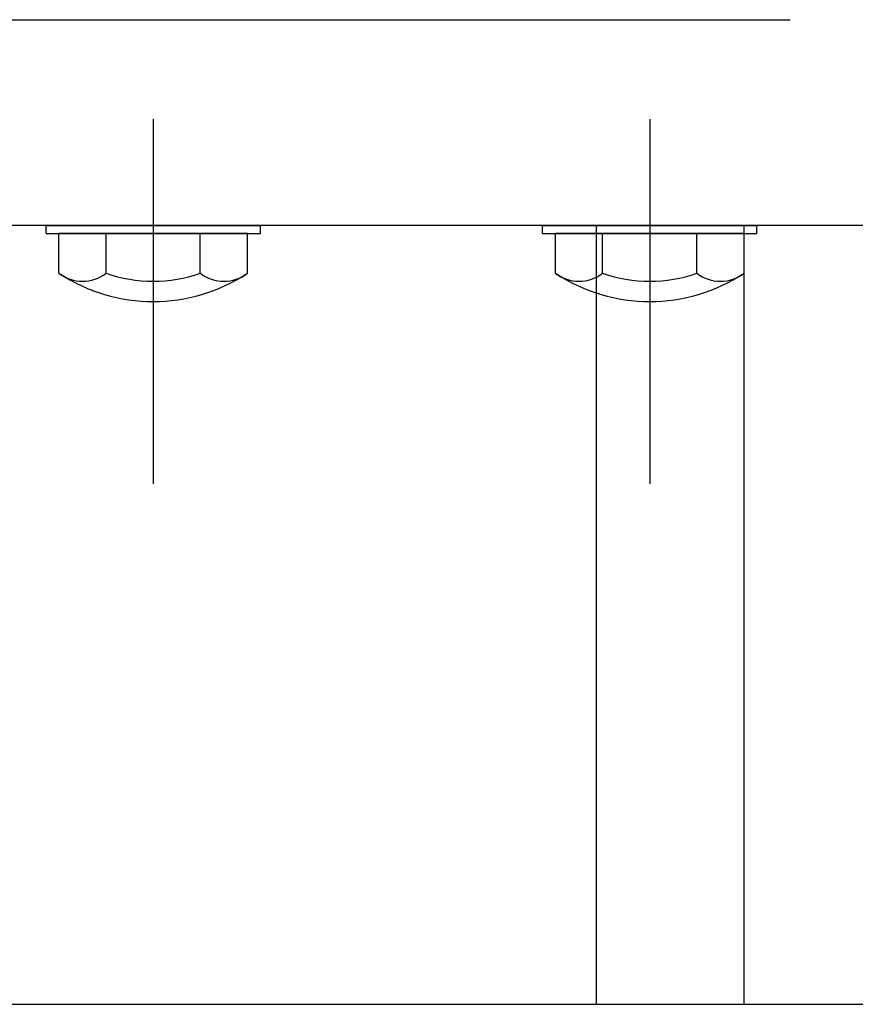
# Model space of a CAD drawing. Extents: x 24 to 9221, y 62 to 6531.
# Drawn here: x 3478 to 3601, y 5081 to 5226 of the extents above; entities that cross this region are included whole.
import ezdxf

# ---------------------------------------------------------------- set-up
doc = ezdxf.new("R2010")
doc.units = 0
doc.header["$LTSCALE"] = 250
doc.linetypes.add('CENTER', pattern=[2, 1.25, -0.25, 0.25, -0.25])
doc.layers.add('CENTER', color=3, linetype='CENTER')
doc.layers.add('SJC', color=1, linetype='CONTINUOUS')

msp = doc.modelspace()

# ---------------------------------------------------------------- linework, layer by layer
at = {"layer": 'CENTER'}
for p, q in [((278.794, 5225.725), (6983.224, 5225.725)), ((3497.666, 5211.081), (3497.668, 5157.469)), ((3570.67, 5211.081), (3570.672, 5157.469))]:
    msp.add_line(p, q, dxfattribs=at)
at = {"layer": 'SJC'}
for p, q in [((6373.667, 5195.475), (3437.667, 5195.475)), ((3481.917, 5195.475), (3513.417, 5195.475)), ((3481.917, 5194.275), (3481.917, 5195.475)), ((3513.417, 5194.275), (3513.417, 5195.475)), ((3554.919, 5195.475), (3586.419, 5195.475)), ((3554.919, 5194.275), (3554.919, 5195.475)), ((3562.799, 5195.475), (3562.795, 5080.975)), ((3584.499, 5195.475), (3584.495, 5080.975)), ((3586.419, 5194.275), (3586.419, 5195.475)), ((3481.917, 5194.275), (3513.417, 5194.275)), ((3483.811, 5188.467), (3483.811, 5194.275)), ((3511.524, 5194.275), (3483.811, 5194.275)), ((3490.739, 5188.467), (3490.739, 5194.275)), ((3504.595, 5188.467), (3504.595, 5194.275)), ((3511.524, 5188.467), (3511.524, 5194.275)), ((3554.919, 5194.275), (3586.419, 5194.275)), ((3584.525, 5194.275), (3556.812, 5194.275)), ((3556.812, 5188.467), (3556.812, 5194.275)), ((3563.74, 5188.467), (3563.74, 5194.275)), ((3577.597, 5188.467), (3577.597, 5194.275)), ((3584.525, 5188.467), (3584.525, 5194.275)), ((3439.387, 5080.975), (6373.667, 5080.975))]:
    msp.add_line(p, q, dxfattribs=at)
for centre, radius, start, end in [((3497.667, 5209.275), 25, 236.3405, 303.6595), ((3487.275, 5192.907), 5.632, 232.04253, 307.95747), ((3497.667, 5208.016), 20.741, 250.48611, 289.51389), ((3508.06, 5192.907), 5.632, 232.04253, 307.95747), ((3570.669, 5209.275), 25, 236.3405, 303.6595), ((3560.276, 5192.907), 5.632, 232.04253, 307.95747), ((3570.669, 5208.016), 20.741, 250.48611, 289.51389), ((3581.061, 5192.907), 5.632, 232.04253, 307.95747)]:
    msp.add_arc(centre, radius, start, end, dxfattribs=at)

doc.saveas('drawing.dxf')
